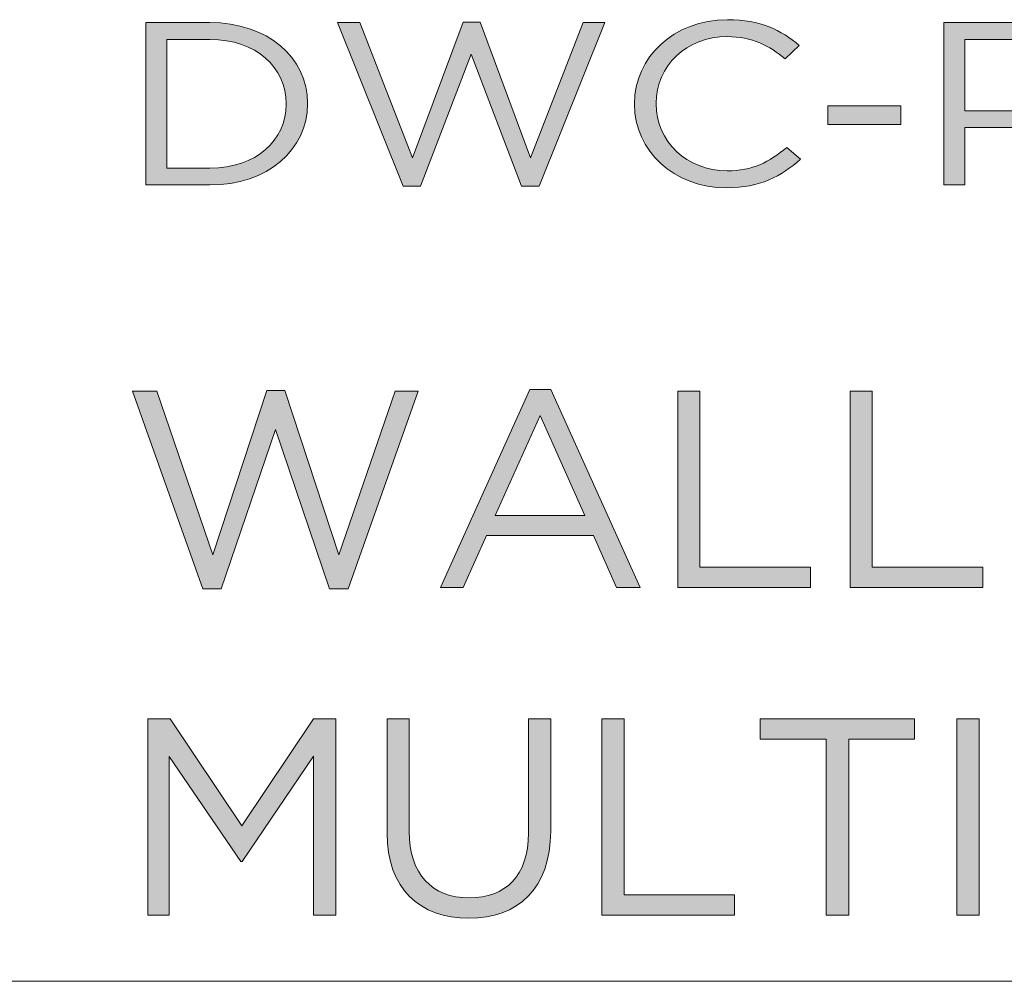
# Model space of a CAD drawing. Units: inches. Extents: x 0.5 to 16.1, y 0.5 to 11.2.
# Drawn here: x 11.5 to 12.1, y 0.5 to 1 of the extents above; entities that cross this region are included whole.
import ezdxf

# ---------------------------------------------------------------- set-up
doc = ezdxf.new("R2010")
doc.units = ezdxf.units.IN
doc.header["$MEASUREMENT"] = 0
doc.layers.add('Layer 1', color=7, linetype='Continuous', lineweight=0)

# ---------------------------------------------------------------- blocks, each defined once
blk = doc.blocks.new('Block_22')
at = {"layer": 'Layer 1', "true_color": 0x000000, "transparency": 33554687}
h = blk.add_hatch(color=18, dxfattribs=at)
h.dxf.hatch_style = 2
edge = h.paths.add_edge_path()
edge.add_spline(control_points=[(11.62173, 1.03107), (11.62173, 1.03107), (11.62173, 0.95475), (11.62173, 0.95475), (11.62173, 0.95475), (11.64731, 0.95475), (11.64731, 0.95475), (11.67493, 0.95475), (11.69255, 0.97129), (11.69255, 0.99264), (11.69255, 0.99264), (11.69255, 0.99292), (11.69255, 0.99292), (11.69255, 1.01427), (11.67493, 1.03107), (11.64731, 1.03107), (11.64731, 1.03107), (11.62173, 1.03107), (11.62173, 1.03107)], knot_values=[0, 0, 0, 0, 1, 1, 1, 2, 2, 2, 3, 3, 3, 4, 4, 4, 5, 5, 5, 6, 6, 6, 6], degree=3, periodic=0)
edge = h.paths.add_edge_path()
edge.add_spline(control_points=[(11.60942, 1.04112), (11.60942, 1.04112), (11.64731, 1.04112), (11.64731, 1.04112), (11.68163, 1.04112), (11.70534, 1.02033), (11.70534, 0.99319), (11.70534, 0.99319), (11.70534, 0.99292), (11.70534, 0.99292), (11.70534, 0.96578), (11.68163, 0.9447), (11.64731, 0.9447), (11.64731, 0.9447), (11.60942, 0.9447), (11.60942, 0.9447), (11.60942, 0.9447), (11.60942, 1.04112), (11.60942, 1.04112)], knot_values=[0, 0, 0, 0, 1, 1, 1, 2, 2, 2, 3, 3, 3, 4, 4, 4, 5, 5, 5, 6, 6, 6, 6], degree=3, periodic=0)
h = blk.add_hatch(color=18, dxfattribs=at)
h.dxf.hatch_style = 2
edge = h.paths.add_edge_path()
edge.add_spline(control_points=[(11.723, 1.04112), (11.723, 1.04112), (11.73642, 1.04112), (11.73642, 1.04112), (11.73642, 1.04112), (11.76762, 0.96082), (11.76762, 0.96082), (11.76762, 0.96082), (11.79757, 1.04141), (11.79757, 1.04141), (11.79757, 1.04141), (11.8077, 1.04141), (11.8077, 1.04141), (11.8077, 1.04141), (11.83765, 0.96082), (11.83765, 0.96082), (11.83765, 0.96082), (11.86884, 1.04112), (11.86884, 1.04112), (11.86884, 1.04112), (11.8818, 1.04112), (11.8818, 1.04112), (11.8818, 1.04112), (11.84279, 0.94401), (11.84279, 0.94401), (11.84279, 0.94401), (11.83234, 0.94401), (11.83234, 0.94401), (11.83234, 0.94401), (11.8024, 1.02226), (11.8024, 1.02226), (11.8024, 1.02226), (11.77228, 0.94401), (11.77228, 0.94401), (11.77228, 0.94401), (11.762, 0.94401), (11.762, 0.94401), (11.762, 0.94401), (11.723, 1.04112), (11.723, 1.04112)], knot_values=[0, 0, 0, 0, 1, 1, 1, 2, 2, 2, 3, 3, 3, 4, 4, 4, 5, 5, 5, 6, 6, 6, 7, 7, 7, 8, 8, 8, 9, 9, 9, 10, 10, 10, 11, 11, 11, 12, 12, 12, 13, 13, 13, 13], degree=3, periodic=0)
h = blk.add_hatch(color=18, dxfattribs=at)
h.dxf.hatch_style = 2
edge = h.paths.add_edge_path()
edge.add_spline(control_points=[(11.89931, 0.99264), (11.89931, 0.99264), (11.89931, 0.99292), (11.89931, 0.99292), (11.89931, 1.0202), (11.92239, 1.04278), (11.95452, 1.04278), (11.97432, 1.04278), (11.98618, 1.03658), (11.99711, 1.02749), (11.99711, 1.02749), (11.98867, 1.0195), (11.98867, 1.0195), (11.97948, 1.02722), (11.96918, 1.03273), (11.95436, 1.03273), (11.93019, 1.03273), (11.9121, 1.01537), (11.9121, 0.99319), (11.9121, 0.99319), (11.9121, 0.99292), (11.9121, 0.99292), (11.9121, 0.97059), (11.93035, 0.95311), (11.95436, 0.95311), (11.96933, 0.95311), (11.97917, 0.9582), (11.98962, 0.96701), (11.98962, 0.96701), (11.99773, 0.95999), (11.99773, 0.95999), (11.98634, 0.9498), (11.97386, 0.94305), (11.95406, 0.94305), (11.92254, 0.94305), (11.89931, 0.96495), (11.89931, 0.99264)], knot_values=[0, 0, 0, 0, 1, 1, 1, 2, 2, 2, 3, 3, 3, 4, 4, 4, 5, 5, 5, 6, 6, 6, 7, 7, 7, 8, 8, 8, 9, 9, 9, 10, 10, 10, 11, 11, 11, 12, 12, 12, 12], degree=3, periodic=0)
h = blk.add_hatch(color=18, dxfattribs=at)
h.dxf.hatch_style = 2
edge = h.paths.add_edge_path()
edge.add_spline(control_points=[(12.12225, 0.98865), (12.14034, 0.98865), (12.15219, 0.99719), (12.15219, 1.00986), (12.15219, 1.00986), (12.15219, 1.01013), (12.15219, 1.01013), (12.15219, 1.02391), (12.14049, 1.03107), (12.12287, 1.03107), (12.12287, 1.03107), (12.09526, 1.03107), (12.09526, 1.03107), (12.09526, 1.03107), (12.09526, 0.98865), (12.09526, 0.98865), (12.09526, 0.98865), (12.12225, 0.98865), (12.12225, 0.98865)], knot_values=[0, 0, 0, 0, 1, 1, 1, 2, 2, 2, 3, 3, 3, 4, 4, 4, 5, 5, 5, 6, 6, 6, 6], degree=3, periodic=0)
edge = h.paths.add_edge_path()
edge.add_spline(control_points=[(12.08294, 1.04112), (12.08294, 1.04112), (12.12379, 1.04112), (12.12379, 1.04112), (12.14845, 1.04112), (12.16467, 1.02955), (12.16467, 1.01055), (12.16467, 1.01055), (12.16467, 1.01027), (12.16467, 1.01027), (12.16467, 0.98947), (12.14501, 0.97873), (12.12177, 0.97873), (12.12177, 0.97873), (12.09526, 0.97873), (12.09526, 0.97873), (12.09526, 0.97873), (12.09526, 0.9447), (12.09526, 0.9447), (12.09526, 0.9447), (12.08294, 0.9447), (12.08294, 0.9447), (12.08294, 0.9447), (12.08294, 1.04112), (12.08294, 1.04112)], knot_values=[0, 0, 0, 0, 1, 1, 1, 2, 2, 2, 3, 3, 3, 4, 4, 4, 5, 5, 5, 6, 6, 6, 7, 7, 7, 8, 8, 8, 8], degree=3, periodic=0)
h = blk.add_hatch(color=18, dxfattribs=at)
h.dxf.hatch_style = 2
edge = h.paths.add_edge_path()
edge.add_spline(control_points=[(12.18217, 0.952), (12.18217, 0.952), (12.25283, 1.03134), (12.25283, 1.03134), (12.25283, 1.03134), (12.18452, 1.03134), (12.18452, 1.03134), (12.18452, 1.03134), (12.18452, 1.04112), (12.18452, 1.04112), (12.18452, 1.04112), (12.26968, 1.04112), (12.26968, 1.04112), (12.26968, 1.04112), (12.26968, 1.03383), (12.26968, 1.03383), (12.26968, 1.03383), (12.19887, 0.95448), (12.19887, 0.95448), (12.19887, 0.95448), (12.26968, 0.95448), (12.26968, 0.95448), (12.26968, 0.95448), (12.26968, 0.9447), (12.26968, 0.9447), (12.26968, 0.9447), (12.18217, 0.9447), (12.18217, 0.9447), (12.18217, 0.9447), (12.18217, 0.952), (12.18217, 0.952)], knot_values=[0, 0, 0, 0, 1, 1, 1, 2, 2, 2, 3, 3, 3, 4, 4, 4, 5, 5, 5, 6, 6, 6, 7, 7, 7, 8, 8, 8, 9, 9, 9, 10, 10, 10, 10], degree=3, periodic=0)
h = blk.add_hatch(color=18, dxfattribs=at)
h.dxf.hatch_style = 2
edge = h.paths.add_edge_path()
edge.add_spline(control_points=[(12.28685, 1.04112), (12.28685, 1.04112), (12.30028, 1.04112), (12.30028, 1.04112), (12.30028, 1.04112), (12.33148, 0.96082), (12.33148, 0.96082), (12.33148, 0.96082), (12.36142, 1.04141), (12.36142, 1.04141), (12.36142, 1.04141), (12.37155, 1.04141), (12.37155, 1.04141), (12.37155, 1.04141), (12.4015, 0.96082), (12.4015, 0.96082), (12.4015, 0.96082), (12.4327, 1.04112), (12.4327, 1.04112), (12.4327, 1.04112), (12.44565, 1.04112), (12.44565, 1.04112), (12.44565, 1.04112), (12.40664, 0.94401), (12.40664, 0.94401), (12.40664, 0.94401), (12.3962, 0.94401), (12.3962, 0.94401), (12.3962, 0.94401), (12.36625, 1.02226), (12.36625, 1.02226), (12.36625, 1.02226), (12.33614, 0.94401), (12.33614, 0.94401), (12.33614, 0.94401), (12.32586, 0.94401), (12.32586, 0.94401), (12.32586, 0.94401), (12.28685, 1.04112), (12.28685, 1.04112)], knot_values=[0, 0, 0, 0, 1, 1, 1, 2, 2, 2, 3, 3, 3, 4, 4, 4, 5, 5, 5, 6, 6, 6, 7, 7, 7, 8, 8, 8, 9, 9, 9, 10, 10, 10, 11, 11, 11, 12, 12, 12, 13, 13, 13, 13], degree=3, periodic=0)
h = blk.add_hatch(color=18, dxfattribs=at)
h.dxf.hatch_style = 2
edge = h.paths.add_edge_path()
edge.add_spline(control_points=[(12.468, 1.04112), (12.468, 1.04112), (12.48048, 1.04112), (12.48048, 1.04112), (12.48048, 1.04112), (12.52026, 0.98851), (12.52026, 0.98851), (12.52026, 0.98851), (12.56005, 1.04112), (12.56005, 1.04112), (12.56005, 1.04112), (12.57252, 1.04112), (12.57252, 1.04112), (12.57252, 1.04112), (12.57252, 0.9447), (12.57252, 0.9447), (12.57252, 0.9447), (12.56019, 0.9447), (12.56019, 0.9447), (12.56019, 0.9447), (12.56019, 1.02281), (12.56019, 1.02281), (12.56019, 1.02281), (12.52041, 0.97115), (12.52041, 0.97115), (12.52041, 0.97115), (12.51979, 0.97115), (12.51979, 0.97115), (12.51979, 0.97115), (12.48002, 1.02266), (12.48002, 1.02266), (12.48002, 1.02266), (12.48002, 0.9447), (12.48002, 0.9447), (12.48002, 0.9447), (12.468, 0.9447), (12.468, 0.9447), (12.468, 0.9447), (12.468, 1.04112), (12.468, 1.04112)], knot_values=[0, 0, 0, 0, 1, 1, 1, 2, 2, 2, 3, 3, 3, 4, 4, 4, 5, 5, 5, 6, 6, 6, 7, 7, 7, 8, 8, 8, 9, 9, 9, 10, 10, 10, 11, 11, 11, 12, 12, 12, 13, 13, 13, 13], degree=3, periodic=0)
h = blk.add_hatch(color=18, dxfattribs=at)
h.dxf.hatch_style = 2
edge = h.paths.add_edge_path()
edge.add_spline(control_points=[(12.59501, 1.04112), (12.59501, 1.04112), (12.60844, 1.04112), (12.60844, 1.04112), (12.60844, 1.04112), (12.63963, 0.96082), (12.63963, 0.96082), (12.63963, 0.96082), (12.66958, 1.04141), (12.66958, 1.04141), (12.66958, 1.04141), (12.67971, 1.04141), (12.67971, 1.04141), (12.67971, 1.04141), (12.70966, 0.96082), (12.70966, 0.96082), (12.70966, 0.96082), (12.74086, 1.04112), (12.74086, 1.04112), (12.74086, 1.04112), (12.75381, 1.04112), (12.75381, 1.04112), (12.75381, 1.04112), (12.7148, 0.94401), (12.7148, 0.94401), (12.7148, 0.94401), (12.70436, 0.94401), (12.70436, 0.94401), (12.70436, 0.94401), (12.67441, 1.02226), (12.67441, 1.02226), (12.67441, 1.02226), (12.6443, 0.94401), (12.6443, 0.94401), (12.6443, 0.94401), (12.63402, 0.94401), (12.63402, 0.94401), (12.63402, 0.94401), (12.59501, 1.04112), (12.59501, 1.04112)], knot_values=[0, 0, 0, 0, 1, 1, 1, 2, 2, 2, 3, 3, 3, 4, 4, 4, 5, 5, 5, 6, 6, 6, 7, 7, 7, 8, 8, 8, 9, 9, 9, 10, 10, 10, 11, 11, 11, 12, 12, 12, 13, 13, 13, 13], degree=3, periodic=0)
h = blk.add_hatch(color=18, dxfattribs=at)
h.dxf.hatch_style = 2
edge = h.paths.add_edge_path()
edge.add_spline(control_points=[(12.01398, 0.99167), (12.01398, 0.99167), (12.05733, 0.99167), (12.05733, 0.99167), (12.05733, 0.99167), (12.05733, 0.98052), (12.05733, 0.98052), (12.05733, 0.98052), (12.01398, 0.98052), (12.01398, 0.98052), (12.01398, 0.98052), (12.01398, 0.99167), (12.01398, 0.99167)], knot_values=[0, 0, 0, 0, 1, 1, 1, 2, 2, 2, 3, 3, 3, 4, 4, 4, 4], degree=3, periodic=0)
at = {"layer": 'Layer 1'}
for points, knots in [([(11.60942, 1.04112), (11.60942, 1.04112), (11.64731, 1.04112), (11.64731, 1.04112), (11.68163, 1.04112), (11.70534, 1.02033), (11.70534, 0.99319), (11.70534, 0.99319), (11.70534, 0.99292), (11.70534, 0.99292), (11.70534, 0.96578), (11.68163, 0.9447), (11.64731, 0.9447), (11.64731, 0.9447), (11.60942, 0.9447), (11.60942, 0.9447), (11.60942, 0.9447), (11.60942, 1.04112), (11.60942, 1.04112)], [0, 0, 0, 0, 1, 1, 1, 2, 2, 2, 3, 3, 3, 4, 4, 4, 5, 5, 5, 6, 6, 6, 6]), ([(11.723, 1.04112), (11.723, 1.04112), (11.73642, 1.04112), (11.73642, 1.04112), (11.73642, 1.04112), (11.76762, 0.96082), (11.76762, 0.96082), (11.76762, 0.96082), (11.79757, 1.04141), (11.79757, 1.04141), (11.79757, 1.04141), (11.8077, 1.04141), (11.8077, 1.04141), (11.8077, 1.04141), (11.83765, 0.96082), (11.83765, 0.96082), (11.83765, 0.96082), (11.86884, 1.04112), (11.86884, 1.04112), (11.86884, 1.04112), (11.8818, 1.04112), (11.8818, 1.04112), (11.8818, 1.04112), (11.84279, 0.94401), (11.84279, 0.94401), (11.84279, 0.94401), (11.83234, 0.94401), (11.83234, 0.94401), (11.83234, 0.94401), (11.8024, 1.02226), (11.8024, 1.02226), (11.8024, 1.02226), (11.77228, 0.94401), (11.77228, 0.94401), (11.77228, 0.94401), (11.762, 0.94401), (11.762, 0.94401), (11.762, 0.94401), (11.723, 1.04112), (11.723, 1.04112)], [0, 0, 0, 0, 1, 1, 1, 2, 2, 2, 3, 3, 3, 4, 4, 4, 5, 5, 5, 6, 6, 6, 7, 7, 7, 8, 8, 8, 9, 9, 9, 10, 10, 10, 11, 11, 11, 12, 12, 12, 13, 13, 13, 13]), ([(11.89931, 0.99264), (11.89931, 0.99264), (11.89931, 0.99292), (11.89931, 0.99292), (11.89931, 1.0202), (11.92239, 1.04278), (11.95452, 1.04278), (11.97432, 1.04278), (11.98618, 1.03658), (11.99711, 1.02749), (11.99711, 1.02749), (11.98867, 1.0195), (11.98867, 1.0195), (11.97948, 1.02722), (11.96918, 1.03273), (11.95436, 1.03273), (11.93019, 1.03273), (11.9121, 1.01537), (11.9121, 0.99319), (11.9121, 0.99319), (11.9121, 0.99292), (11.9121, 0.99292), (11.9121, 0.97059), (11.93035, 0.95311), (11.95436, 0.95311), (11.96933, 0.95311), (11.97917, 0.9582), (11.98962, 0.96701), (11.98962, 0.96701), (11.99773, 0.95999), (11.99773, 0.95999), (11.98634, 0.9498), (11.97386, 0.94305), (11.95406, 0.94305), (11.92254, 0.94305), (11.89931, 0.96495), (11.89931, 0.99264)], [0, 0, 0, 0, 1, 1, 1, 2, 2, 2, 3, 3, 3, 4, 4, 4, 5, 5, 5, 6, 6, 6, 7, 7, 7, 8, 8, 8, 9, 9, 9, 10, 10, 10, 11, 11, 11, 12, 12, 12, 12]), ([(12.08294, 1.04112), (12.08294, 1.04112), (12.12379, 1.04112), (12.12379, 1.04112), (12.14845, 1.04112), (12.16467, 1.02955), (12.16467, 1.01055), (12.16467, 1.01055), (12.16467, 1.01027), (12.16467, 1.01027), (12.16467, 0.98947), (12.14501, 0.97873), (12.12177, 0.97873), (12.12177, 0.97873), (12.09526, 0.97873), (12.09526, 0.97873), (12.09526, 0.97873), (12.09526, 0.9447), (12.09526, 0.9447), (12.09526, 0.9447), (12.08294, 0.9447), (12.08294, 0.9447), (12.08294, 0.9447), (12.08294, 1.04112), (12.08294, 1.04112)], [0, 0, 0, 0, 1, 1, 1, 2, 2, 2, 3, 3, 3, 4, 4, 4, 5, 5, 5, 6, 6, 6, 7, 7, 7, 8, 8, 8, 8]), ([(12.18217, 0.952), (12.18217, 0.952), (12.25283, 1.03134), (12.25283, 1.03134), (12.25283, 1.03134), (12.18452, 1.03134), (12.18452, 1.03134), (12.18452, 1.03134), (12.18452, 1.04112), (12.18452, 1.04112), (12.18452, 1.04112), (12.26968, 1.04112), (12.26968, 1.04112), (12.26968, 1.04112), (12.26968, 1.03383), (12.26968, 1.03383), (12.26968, 1.03383), (12.19887, 0.95448), (12.19887, 0.95448), (12.19887, 0.95448), (12.26968, 0.95448), (12.26968, 0.95448), (12.26968, 0.95448), (12.26968, 0.9447), (12.26968, 0.9447), (12.26968, 0.9447), (12.18217, 0.9447), (12.18217, 0.9447), (12.18217, 0.9447), (12.18217, 0.952), (12.18217, 0.952)], [0, 0, 0, 0, 1, 1, 1, 2, 2, 2, 3, 3, 3, 4, 4, 4, 5, 5, 5, 6, 6, 6, 7, 7, 7, 8, 8, 8, 9, 9, 9, 10, 10, 10, 10]), ([(12.28685, 1.04112), (12.28685, 1.04112), (12.30028, 1.04112), (12.30028, 1.04112), (12.30028, 1.04112), (12.33148, 0.96082), (12.33148, 0.96082), (12.33148, 0.96082), (12.36142, 1.04141), (12.36142, 1.04141), (12.36142, 1.04141), (12.37155, 1.04141), (12.37155, 1.04141), (12.37155, 1.04141), (12.4015, 0.96082), (12.4015, 0.96082), (12.4015, 0.96082), (12.4327, 1.04112), (12.4327, 1.04112), (12.4327, 1.04112), (12.44565, 1.04112), (12.44565, 1.04112), (12.44565, 1.04112), (12.40664, 0.94401), (12.40664, 0.94401), (12.40664, 0.94401), (12.3962, 0.94401), (12.3962, 0.94401), (12.3962, 0.94401), (12.36625, 1.02226), (12.36625, 1.02226), (12.36625, 1.02226), (12.33614, 0.94401), (12.33614, 0.94401), (12.33614, 0.94401), (12.32586, 0.94401), (12.32586, 0.94401), (12.32586, 0.94401), (12.28685, 1.04112), (12.28685, 1.04112)], [0, 0, 0, 0, 1, 1, 1, 2, 2, 2, 3, 3, 3, 4, 4, 4, 5, 5, 5, 6, 6, 6, 7, 7, 7, 8, 8, 8, 9, 9, 9, 10, 10, 10, 11, 11, 11, 12, 12, 12, 13, 13, 13, 13]), ([(12.468, 1.04112), (12.468, 1.04112), (12.48048, 1.04112), (12.48048, 1.04112), (12.48048, 1.04112), (12.52026, 0.98851), (12.52026, 0.98851), (12.52026, 0.98851), (12.56005, 1.04112), (12.56005, 1.04112), (12.56005, 1.04112), (12.57252, 1.04112), (12.57252, 1.04112), (12.57252, 1.04112), (12.57252, 0.9447), (12.57252, 0.9447), (12.57252, 0.9447), (12.56019, 0.9447), (12.56019, 0.9447), (12.56019, 0.9447), (12.56019, 1.02281), (12.56019, 1.02281), (12.56019, 1.02281), (12.52041, 0.97115), (12.52041, 0.97115), (12.52041, 0.97115), (12.51979, 0.97115), (12.51979, 0.97115), (12.51979, 0.97115), (12.48002, 1.02266), (12.48002, 1.02266), (12.48002, 1.02266), (12.48002, 0.9447), (12.48002, 0.9447), (12.48002, 0.9447), (12.468, 0.9447), (12.468, 0.9447), (12.468, 0.9447), (12.468, 1.04112), (12.468, 1.04112)], [0, 0, 0, 0, 1, 1, 1, 2, 2, 2, 3, 3, 3, 4, 4, 4, 5, 5, 5, 6, 6, 6, 7, 7, 7, 8, 8, 8, 9, 9, 9, 10, 10, 10, 11, 11, 11, 12, 12, 12, 13, 13, 13, 13]), ([(12.59501, 1.04112), (12.59501, 1.04112), (12.60844, 1.04112), (12.60844, 1.04112), (12.60844, 1.04112), (12.63963, 0.96082), (12.63963, 0.96082), (12.63963, 0.96082), (12.66958, 1.04141), (12.66958, 1.04141), (12.66958, 1.04141), (12.67971, 1.04141), (12.67971, 1.04141), (12.67971, 1.04141), (12.70966, 0.96082), (12.70966, 0.96082), (12.70966, 0.96082), (12.74086, 1.04112), (12.74086, 1.04112), (12.74086, 1.04112), (12.75381, 1.04112), (12.75381, 1.04112), (12.75381, 1.04112), (12.7148, 0.94401), (12.7148, 0.94401), (12.7148, 0.94401), (12.70436, 0.94401), (12.70436, 0.94401), (12.70436, 0.94401), (12.67441, 1.02226), (12.67441, 1.02226), (12.67441, 1.02226), (12.6443, 0.94401), (12.6443, 0.94401), (12.6443, 0.94401), (12.63402, 0.94401), (12.63402, 0.94401), (12.63402, 0.94401), (12.59501, 1.04112), (12.59501, 1.04112)], [0, 0, 0, 0, 1, 1, 1, 2, 2, 2, 3, 3, 3, 4, 4, 4, 5, 5, 5, 6, 6, 6, 7, 7, 7, 8, 8, 8, 9, 9, 9, 10, 10, 10, 11, 11, 11, 12, 12, 12, 13, 13, 13, 13]), ([(11.62173, 1.03107), (11.62173, 1.03107), (11.62173, 0.95475), (11.62173, 0.95475), (11.62173, 0.95475), (11.64731, 0.95475), (11.64731, 0.95475), (11.67493, 0.95475), (11.69255, 0.97129), (11.69255, 0.99264), (11.69255, 0.99264), (11.69255, 0.99292), (11.69255, 0.99292), (11.69255, 1.01427), (11.67493, 1.03107), (11.64731, 1.03107), (11.64731, 1.03107), (11.62173, 1.03107), (11.62173, 1.03107)], [0, 0, 0, 0, 1, 1, 1, 2, 2, 2, 3, 3, 3, 4, 4, 4, 5, 5, 5, 6, 6, 6, 6]), ([(12.12225, 0.98865), (12.14034, 0.98865), (12.15219, 0.99719), (12.15219, 1.00986), (12.15219, 1.00986), (12.15219, 1.01013), (12.15219, 1.01013), (12.15219, 1.02391), (12.14049, 1.03107), (12.12287, 1.03107), (12.12287, 1.03107), (12.09526, 1.03107), (12.09526, 1.03107), (12.09526, 1.03107), (12.09526, 0.98865), (12.09526, 0.98865), (12.09526, 0.98865), (12.12225, 0.98865), (12.12225, 0.98865)], [0, 0, 0, 0, 1, 1, 1, 2, 2, 2, 3, 3, 3, 4, 4, 4, 5, 5, 5, 6, 6, 6, 6]), ([(12.01398, 0.99167), (12.01398, 0.99167), (12.05733, 0.99167), (12.05733, 0.99167), (12.05733, 0.99167), (12.05733, 0.98052), (12.05733, 0.98052), (12.05733, 0.98052), (12.01398, 0.98052), (12.01398, 0.98052), (12.01398, 0.98052), (12.01398, 0.99167), (12.01398, 0.99167)], [0, 0, 0, 0, 1, 1, 1, 2, 2, 2, 3, 3, 3, 4, 4, 4, 4])]:
    blk.add_open_spline(points, degree=3, knots=knots, dxfattribs=at)
blk = doc.blocks.new('Block_21')
at = {"layer": 'Layer 1'}
blk.add_blockref('Block_22', (0, 0), dxfattribs=at)
blk = doc.blocks.new('Block_18')
at = {"layer": 'Layer 1'}
blk.add_blockref('Block_21', (0, 0), dxfattribs=at)
blk = doc.blocks.new('Block_17')
at = {"layer": 'Layer 1'}
blk.add_blockref('Block_18', (0, 0), dxfattribs=at)
blk = doc.blocks.new('Block_24')
at = {"layer": 'Layer 1', "true_color": 0x000000, "transparency": 33554687}
h = blk.add_hatch(color=18, dxfattribs=at)
h.dxf.hatch_style = 2
edge = h.paths.add_edge_path()
edge.add_spline(control_points=[(11.60147, 0.82247), (11.60147, 0.82247), (11.61579, 0.82247), (11.61579, 0.82247), (11.61579, 0.82247), (11.6491, 0.72536), (11.6491, 0.72536), (11.6491, 0.72536), (11.68108, 0.82279), (11.68108, 0.82279), (11.68108, 0.82279), (11.69191, 0.82279), (11.69191, 0.82279), (11.69191, 0.82279), (11.72389, 0.72536), (11.72389, 0.72536), (11.72389, 0.72536), (11.75722, 0.82247), (11.75722, 0.82247), (11.75722, 0.82247), (11.77104, 0.82247), (11.77104, 0.82247), (11.77104, 0.82247), (11.7294, 0.70504), (11.7294, 0.70504), (11.7294, 0.70504), (11.71823, 0.70504), (11.71823, 0.70504), (11.71823, 0.70504), (11.68625, 0.79964), (11.68625, 0.79964), (11.68625, 0.79964), (11.65411, 0.70504), (11.65411, 0.70504), (11.65411, 0.70504), (11.64311, 0.70504), (11.64311, 0.70504), (11.64311, 0.70504), (11.60147, 0.82247), (11.60147, 0.82247)], knot_values=[0, 0, 0, 0, 1, 1, 1, 2, 2, 2, 3, 3, 3, 4, 4, 4, 5, 5, 5, 6, 6, 6, 7, 7, 7, 8, 8, 8, 9, 9, 9, 10, 10, 10, 11, 11, 11, 12, 12, 12, 13, 13, 13, 13], degree=3, periodic=0)
h = blk.add_hatch(color=18, dxfattribs=at)
h.dxf.hatch_style = 2
edge = h.paths.add_edge_path()
edge.add_spline(control_points=[(11.86976, 0.74867), (11.86976, 0.74867), (11.84328, 0.80797), (11.84328, 0.80797), (11.84328, 0.80797), (11.81662, 0.74867), (11.81662, 0.74867), (11.81662, 0.74867), (11.86976, 0.74867), (11.86976, 0.74867)], knot_values=[0, 0, 0, 0, 1, 1, 1, 2, 2, 2, 3, 3, 3, 3], degree=3, periodic=0)
edge = h.paths.add_edge_path()
edge.add_spline(control_points=[(11.83728, 0.8233), (11.83728, 0.8233), (11.8496, 0.8233), (11.8496, 0.8233), (11.8496, 0.8233), (11.90274, 0.70586), (11.90274, 0.70586), (11.90274, 0.70586), (11.88858, 0.70586), (11.88858, 0.70586), (11.88858, 0.70586), (11.87492, 0.73668), (11.87492, 0.73668), (11.87492, 0.73668), (11.81146, 0.73668), (11.81146, 0.73668), (11.81146, 0.73668), (11.79763, 0.70586), (11.79763, 0.70586), (11.79763, 0.70586), (11.78414, 0.70586), (11.78414, 0.70586), (11.78414, 0.70586), (11.83728, 0.8233), (11.83728, 0.8233)], knot_values=[0, 0, 0, 0, 1, 1, 1, 2, 2, 2, 3, 3, 3, 4, 4, 4, 5, 5, 5, 6, 6, 6, 7, 7, 7, 8, 8, 8, 8], degree=3, periodic=0)
h = blk.add_hatch(color=18, dxfattribs=at)
h.dxf.hatch_style = 2
edge = h.paths.add_edge_path()
edge.add_spline(control_points=[(11.92495, 0.82247), (11.92495, 0.82247), (11.93811, 0.82247), (11.93811, 0.82247), (11.93811, 0.82247), (11.93811, 0.71803), (11.93811, 0.71803), (11.93811, 0.71803), (12.00374, 0.71803), (12.00374, 0.71803), (12.00374, 0.71803), (12.00374, 0.70586), (12.00374, 0.70586), (12.00374, 0.70586), (11.92495, 0.70586), (11.92495, 0.70586), (11.92495, 0.70586), (11.92495, 0.82247), (11.92495, 0.82247)], knot_values=[0, 0, 0, 0, 1, 1, 1, 2, 2, 2, 3, 3, 3, 4, 4, 4, 5, 5, 5, 6, 6, 6, 6], degree=3, periodic=0)
h = blk.add_hatch(color=18, dxfattribs=at)
h.dxf.hatch_style = 2
edge = h.paths.add_edge_path()
edge.add_spline(control_points=[(12.02729, 0.82247), (12.02729, 0.82247), (12.04045, 0.82247), (12.04045, 0.82247), (12.04045, 0.82247), (12.04045, 0.71803), (12.04045, 0.71803), (12.04045, 0.71803), (12.10608, 0.71803), (12.10608, 0.71803), (12.10608, 0.71803), (12.10608, 0.70586), (12.10608, 0.70586), (12.10608, 0.70586), (12.02729, 0.70586), (12.02729, 0.70586), (12.02729, 0.70586), (12.02729, 0.82247), (12.02729, 0.82247)], knot_values=[0, 0, 0, 0, 1, 1, 1, 2, 2, 2, 3, 3, 3, 4, 4, 4, 5, 5, 5, 6, 6, 6, 6], degree=3, periodic=0)
h = blk.add_hatch(color=18, dxfattribs=at)
h.dxf.hatch_style = 2
edge = h.paths.add_edge_path()
edge.add_spline(control_points=[(11.61046, 0.62802), (11.61046, 0.62802), (11.62378, 0.62802), (11.62378, 0.62802), (11.62378, 0.62802), (11.66626, 0.56439), (11.66626, 0.56439), (11.66626, 0.56439), (11.70874, 0.62802), (11.70874, 0.62802), (11.70874, 0.62802), (11.72206, 0.62802), (11.72206, 0.62802), (11.72206, 0.62802), (11.72206, 0.51142), (11.72206, 0.51142), (11.72206, 0.51142), (11.7089, 0.51142), (11.7089, 0.51142), (11.7089, 0.51142), (11.7089, 0.60586), (11.7089, 0.60586), (11.7089, 0.60586), (11.66642, 0.5434), (11.66642, 0.5434), (11.66642, 0.5434), (11.66576, 0.5434), (11.66576, 0.5434), (11.66576, 0.5434), (11.62328, 0.6057), (11.62328, 0.6057), (11.62328, 0.6057), (11.62328, 0.51142), (11.62328, 0.51142), (11.62328, 0.51142), (11.61046, 0.51142), (11.61046, 0.51142), (11.61046, 0.51142), (11.61046, 0.62802), (11.61046, 0.62802)], knot_values=[0, 0, 0, 0, 1, 1, 1, 2, 2, 2, 3, 3, 3, 4, 4, 4, 5, 5, 5, 6, 6, 6, 7, 7, 7, 8, 8, 8, 9, 9, 9, 10, 10, 10, 11, 11, 11, 12, 12, 12, 13, 13, 13, 13], degree=3, periodic=0)
h = blk.add_hatch(color=18, dxfattribs=at)
h.dxf.hatch_style = 2
edge = h.paths.add_edge_path()
edge.add_spline(control_points=[(11.75247, 0.56022), (11.75247, 0.56022), (11.75247, 0.62802), (11.75247, 0.62802), (11.75247, 0.62802), (11.76562, 0.62802), (11.76562, 0.62802), (11.76562, 0.62802), (11.76562, 0.56106), (11.76562, 0.56106), (11.76562, 0.5359), (11.77912, 0.52174), (11.80127, 0.52174), (11.82275, 0.52174), (11.83641, 0.53474), (11.83641, 0.56022), (11.83641, 0.56022), (11.83641, 0.62802), (11.83641, 0.62802), (11.83641, 0.62802), (11.84958, 0.62802), (11.84958, 0.62802), (11.84958, 0.62802), (11.84958, 0.56123), (11.84958, 0.56123), (11.84958, 0.52725), (11.83009, 0.50959), (11.80094, 0.50959), (11.77212, 0.50959), (11.75247, 0.52725), (11.75247, 0.56022)], knot_values=[0, 0, 0, 0, 1, 1, 1, 2, 2, 2, 3, 3, 3, 4, 4, 4, 5, 5, 5, 6, 6, 6, 7, 7, 7, 8, 8, 8, 9, 9, 9, 10, 10, 10, 10], degree=3, periodic=0)
h = blk.add_hatch(color=18, dxfattribs=at)
h.dxf.hatch_style = 2
edge = h.paths.add_edge_path()
edge.add_spline(control_points=[(11.87995, 0.62802), (11.87995, 0.62802), (11.89311, 0.62802), (11.89311, 0.62802), (11.89311, 0.62802), (11.89311, 0.52359), (11.89311, 0.52359), (11.89311, 0.52359), (11.95874, 0.52359), (11.95874, 0.52359), (11.95874, 0.52359), (11.95874, 0.51142), (11.95874, 0.51142), (11.95874, 0.51142), (11.87995, 0.51142), (11.87995, 0.51142), (11.87995, 0.51142), (11.87995, 0.62802), (11.87995, 0.62802)], knot_values=[0, 0, 0, 0, 1, 1, 1, 2, 2, 2, 3, 3, 3, 4, 4, 4, 5, 5, 5, 6, 6, 6, 6], degree=3, periodic=0)
h = blk.add_hatch(color=18, dxfattribs=at)
h.dxf.hatch_style = 2
edge = h.paths.add_edge_path()
edge.add_spline(control_points=[(12.0131, 0.61586), (12.0131, 0.61586), (11.97396, 0.61586), (11.97396, 0.61586), (11.97396, 0.61586), (11.97396, 0.62802), (11.97396, 0.62802), (11.97396, 0.62802), (12.06557, 0.62802), (12.06557, 0.62802), (12.06557, 0.62802), (12.06557, 0.61586), (12.06557, 0.61586), (12.06557, 0.61586), (12.02642, 0.61586), (12.02642, 0.61586), (12.02642, 0.61586), (12.02642, 0.51142), (12.02642, 0.51142), (12.02642, 0.51142), (12.0131, 0.51142), (12.0131, 0.51142), (12.0131, 0.51142), (12.0131, 0.61586), (12.0131, 0.61586)], knot_values=[0, 0, 0, 0, 1, 1, 1, 2, 2, 2, 3, 3, 3, 4, 4, 4, 5, 5, 5, 6, 6, 6, 7, 7, 7, 8, 8, 8, 8], degree=3, periodic=0)
h = blk.add_hatch(color=18, dxfattribs=at)
h.dxf.hatch_style = 2
edge = h.paths.add_edge_path()
edge.add_spline(control_points=[(12.09062, 0.62802), (12.09062, 0.62802), (12.10377, 0.62802), (12.10377, 0.62802), (12.10377, 0.62802), (12.10377, 0.51142), (12.10377, 0.51142), (12.10377, 0.51142), (12.09062, 0.51142), (12.09062, 0.51142), (12.09062, 0.51142), (12.09062, 0.62802), (12.09062, 0.62802)], knot_values=[0, 0, 0, 0, 1, 1, 1, 2, 2, 2, 3, 3, 3, 4, 4, 4, 4], degree=3, periodic=0)
at = {"layer": 'Layer 1'}
for points, knots in [([(11.60147, 0.82247), (11.60147, 0.82247), (11.61579, 0.82247), (11.61579, 0.82247), (11.61579, 0.82247), (11.6491, 0.72536), (11.6491, 0.72536), (11.6491, 0.72536), (11.68108, 0.82279), (11.68108, 0.82279), (11.68108, 0.82279), (11.69191, 0.82279), (11.69191, 0.82279), (11.69191, 0.82279), (11.72389, 0.72536), (11.72389, 0.72536), (11.72389, 0.72536), (11.75722, 0.82247), (11.75722, 0.82247), (11.75722, 0.82247), (11.77104, 0.82247), (11.77104, 0.82247), (11.77104, 0.82247), (11.7294, 0.70504), (11.7294, 0.70504), (11.7294, 0.70504), (11.71823, 0.70504), (11.71823, 0.70504), (11.71823, 0.70504), (11.68625, 0.79964), (11.68625, 0.79964), (11.68625, 0.79964), (11.65411, 0.70504), (11.65411, 0.70504), (11.65411, 0.70504), (11.64311, 0.70504), (11.64311, 0.70504), (11.64311, 0.70504), (11.60147, 0.82247), (11.60147, 0.82247)], [0, 0, 0, 0, 1, 1, 1, 2, 2, 2, 3, 3, 3, 4, 4, 4, 5, 5, 5, 6, 6, 6, 7, 7, 7, 8, 8, 8, 9, 9, 9, 10, 10, 10, 11, 11, 11, 12, 12, 12, 13, 13, 13, 13]), ([(11.83728, 0.8233), (11.83728, 0.8233), (11.8496, 0.8233), (11.8496, 0.8233), (11.8496, 0.8233), (11.90274, 0.70586), (11.90274, 0.70586), (11.90274, 0.70586), (11.88858, 0.70586), (11.88858, 0.70586), (11.88858, 0.70586), (11.87492, 0.73668), (11.87492, 0.73668), (11.87492, 0.73668), (11.81146, 0.73668), (11.81146, 0.73668), (11.81146, 0.73668), (11.79763, 0.70586), (11.79763, 0.70586), (11.79763, 0.70586), (11.78414, 0.70586), (11.78414, 0.70586), (11.78414, 0.70586), (11.83728, 0.8233), (11.83728, 0.8233)], [0, 0, 0, 0, 1, 1, 1, 2, 2, 2, 3, 3, 3, 4, 4, 4, 5, 5, 5, 6, 6, 6, 7, 7, 7, 8, 8, 8, 8]), ([(11.92495, 0.82247), (11.92495, 0.82247), (11.93811, 0.82247), (11.93811, 0.82247), (11.93811, 0.82247), (11.93811, 0.71803), (11.93811, 0.71803), (11.93811, 0.71803), (12.00374, 0.71803), (12.00374, 0.71803), (12.00374, 0.71803), (12.00374, 0.70586), (12.00374, 0.70586), (12.00374, 0.70586), (11.92495, 0.70586), (11.92495, 0.70586), (11.92495, 0.70586), (11.92495, 0.82247), (11.92495, 0.82247)], [0, 0, 0, 0, 1, 1, 1, 2, 2, 2, 3, 3, 3, 4, 4, 4, 5, 5, 5, 6, 6, 6, 6]), ([(12.02729, 0.82247), (12.02729, 0.82247), (12.04045, 0.82247), (12.04045, 0.82247), (12.04045, 0.82247), (12.04045, 0.71803), (12.04045, 0.71803), (12.04045, 0.71803), (12.10608, 0.71803), (12.10608, 0.71803), (12.10608, 0.71803), (12.10608, 0.70586), (12.10608, 0.70586), (12.10608, 0.70586), (12.02729, 0.70586), (12.02729, 0.70586), (12.02729, 0.70586), (12.02729, 0.82247), (12.02729, 0.82247)], [0, 0, 0, 0, 1, 1, 1, 2, 2, 2, 3, 3, 3, 4, 4, 4, 5, 5, 5, 6, 6, 6, 6]), ([(11.86976, 0.74867), (11.86976, 0.74867), (11.84328, 0.80797), (11.84328, 0.80797), (11.84328, 0.80797), (11.81662, 0.74867), (11.81662, 0.74867), (11.81662, 0.74867), (11.86976, 0.74867), (11.86976, 0.74867)], [0, 0, 0, 0, 1, 1, 1, 2, 2, 2, 3, 3, 3, 3]), ([(11.61046, 0.62802), (11.61046, 0.62802), (11.62378, 0.62802), (11.62378, 0.62802), (11.62378, 0.62802), (11.66626, 0.56439), (11.66626, 0.56439), (11.66626, 0.56439), (11.70874, 0.62802), (11.70874, 0.62802), (11.70874, 0.62802), (11.72206, 0.62802), (11.72206, 0.62802), (11.72206, 0.62802), (11.72206, 0.51142), (11.72206, 0.51142), (11.72206, 0.51142), (11.7089, 0.51142), (11.7089, 0.51142), (11.7089, 0.51142), (11.7089, 0.60586), (11.7089, 0.60586), (11.7089, 0.60586), (11.66642, 0.5434), (11.66642, 0.5434), (11.66642, 0.5434), (11.66576, 0.5434), (11.66576, 0.5434), (11.66576, 0.5434), (11.62328, 0.6057), (11.62328, 0.6057), (11.62328, 0.6057), (11.62328, 0.51142), (11.62328, 0.51142), (11.62328, 0.51142), (11.61046, 0.51142), (11.61046, 0.51142), (11.61046, 0.51142), (11.61046, 0.62802), (11.61046, 0.62802)], [0, 0, 0, 0, 1, 1, 1, 2, 2, 2, 3, 3, 3, 4, 4, 4, 5, 5, 5, 6, 6, 6, 7, 7, 7, 8, 8, 8, 9, 9, 9, 10, 10, 10, 11, 11, 11, 12, 12, 12, 13, 13, 13, 13]), ([(11.75247, 0.56022), (11.75247, 0.56022), (11.75247, 0.62802), (11.75247, 0.62802), (11.75247, 0.62802), (11.76562, 0.62802), (11.76562, 0.62802), (11.76562, 0.62802), (11.76562, 0.56106), (11.76562, 0.56106), (11.76562, 0.5359), (11.77912, 0.52174), (11.80127, 0.52174), (11.82275, 0.52174), (11.83641, 0.53474), (11.83641, 0.56022), (11.83641, 0.56022), (11.83641, 0.62802), (11.83641, 0.62802), (11.83641, 0.62802), (11.84958, 0.62802), (11.84958, 0.62802), (11.84958, 0.62802), (11.84958, 0.56123), (11.84958, 0.56123), (11.84958, 0.52725), (11.83009, 0.50959), (11.80094, 0.50959), (11.77212, 0.50959), (11.75247, 0.52725), (11.75247, 0.56022)], [0, 0, 0, 0, 1, 1, 1, 2, 2, 2, 3, 3, 3, 4, 4, 4, 5, 5, 5, 6, 6, 6, 7, 7, 7, 8, 8, 8, 9, 9, 9, 10, 10, 10, 10]), ([(11.87995, 0.62802), (11.87995, 0.62802), (11.89311, 0.62802), (11.89311, 0.62802), (11.89311, 0.62802), (11.89311, 0.52359), (11.89311, 0.52359), (11.89311, 0.52359), (11.95874, 0.52359), (11.95874, 0.52359), (11.95874, 0.52359), (11.95874, 0.51142), (11.95874, 0.51142), (11.95874, 0.51142), (11.87995, 0.51142), (11.87995, 0.51142), (11.87995, 0.51142), (11.87995, 0.62802), (11.87995, 0.62802)], [0, 0, 0, 0, 1, 1, 1, 2, 2, 2, 3, 3, 3, 4, 4, 4, 5, 5, 5, 6, 6, 6, 6]), ([(12.0131, 0.61586), (12.0131, 0.61586), (11.97396, 0.61586), (11.97396, 0.61586), (11.97396, 0.61586), (11.97396, 0.62802), (11.97396, 0.62802), (11.97396, 0.62802), (12.06557, 0.62802), (12.06557, 0.62802), (12.06557, 0.62802), (12.06557, 0.61586), (12.06557, 0.61586), (12.06557, 0.61586), (12.02642, 0.61586), (12.02642, 0.61586), (12.02642, 0.61586), (12.02642, 0.51142), (12.02642, 0.51142), (12.02642, 0.51142), (12.0131, 0.51142), (12.0131, 0.51142), (12.0131, 0.51142), (12.0131, 0.61586), (12.0131, 0.61586)], [0, 0, 0, 0, 1, 1, 1, 2, 2, 2, 3, 3, 3, 4, 4, 4, 5, 5, 5, 6, 6, 6, 7, 7, 7, 8, 8, 8, 8]), ([(12.09062, 0.62802), (12.09062, 0.62802), (12.10377, 0.62802), (12.10377, 0.62802), (12.10377, 0.62802), (12.10377, 0.51142), (12.10377, 0.51142), (12.10377, 0.51142), (12.09062, 0.51142), (12.09062, 0.51142), (12.09062, 0.51142), (12.09062, 0.62802), (12.09062, 0.62802)], [0, 0, 0, 0, 1, 1, 1, 2, 2, 2, 3, 3, 3, 4, 4, 4, 4])]:
    blk.add_open_spline(points, degree=3, knots=knots, dxfattribs=at)
blk = doc.blocks.new('Block_23')
at = {"layer": 'Layer 1'}
blk.add_blockref('Block_24', (0, 0), dxfattribs=at)
blk = doc.blocks.new('Block_16')
at = {"layer": 'Layer 1'}
for name in ['Block_17', 'Block_23']:
    blk.add_blockref(name, (0, 0), dxfattribs=at)

msp = doc.modelspace()

# ---------------------------------------------------------------- linework, layer by layer
at = {"layer": 'Layer 1', "color": 18, "lineweight": 18, "true_color": 0x000000}
msp.add_open_spline([(0.47222, 0.47222), (0.47222, 0.47222), (16.0625, 0.47222), (16.0625, 0.47222)], degree=3, dxfattribs=at)

# ---------------------------------------------------------------- block references
at = {"layer": 'Layer 1'}
msp.add_blockref('Block_16', (0, 0), dxfattribs=at)

doc.saveas('drawing.dxf')
